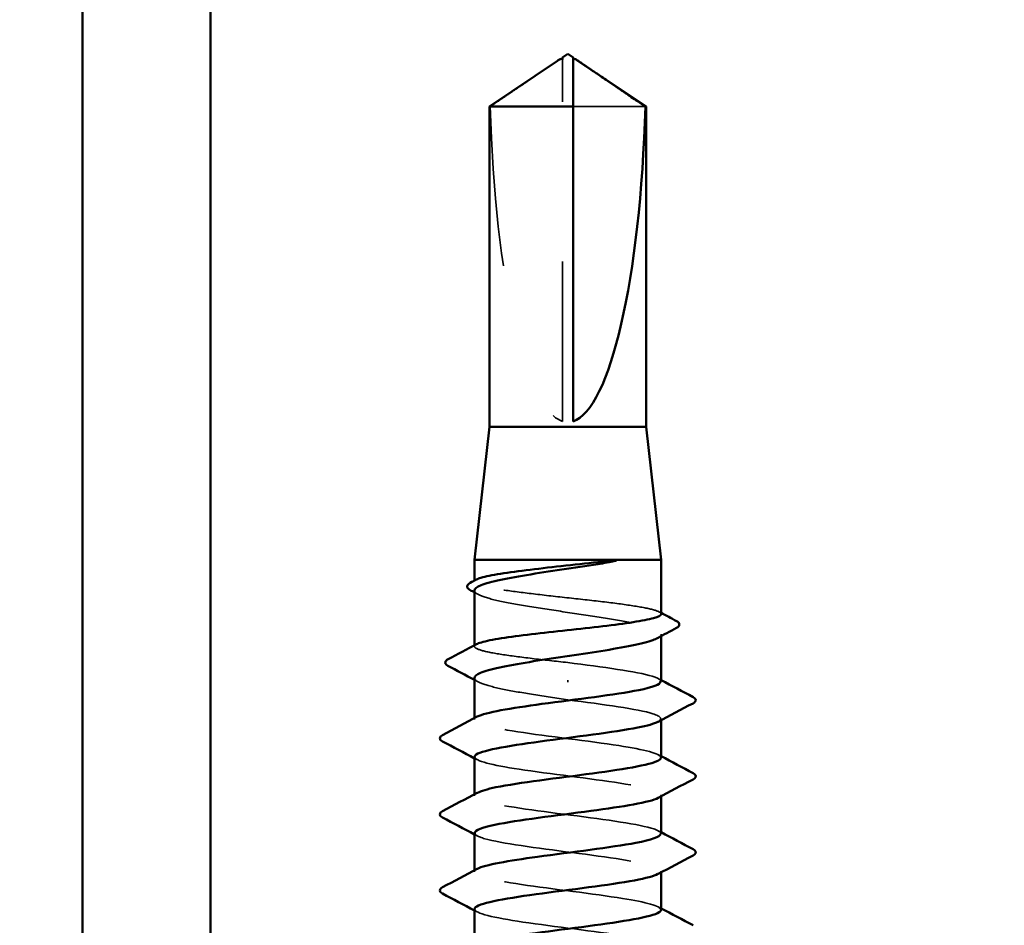
# Model space of a CAD drawing. Units: inches. Extents: x 0.6 to 33.4, y 0.6 to 21.4.
# Drawn here: x 14.2 to 14.8, y 15.6 to 16.2 of the extents above; entities that cross this region are included whole.
import ezdxf

# ---------------------------------------------------------------- set-up
doc = ezdxf.new("R2010")
doc.units = ezdxf.units.IN
doc.header["$LTSCALE"] = 2
doc.header["$MEASUREMENT"] = 0
doc.linetypes.add('DASHED', pattern=[0.2067, 0.1654, -0.0413])
for name, color, linetype, lineweight in [('Hidden (ANSI)', 7, 'DASHED', 35), ('Symbol (ANSI)', 7, 'Continuous', 25), ('Visible (ANSI)', 7, 'Continuous', 50)]:
    doc.layers.add(name, color=color, linetype=linetype, lineweight=lineweight)
doc.styles.add('Note Text (ANSI)', font='tahoma.ttf')
doc.dimstyles.new('Default (ANSI)$7', dxfattribs={"dimscale": 2, "dimtxt": 0.12, "dimasz": 0.098425, "dimexe": 0.125, "dimexo": 0.0625, "dimgap": 0.031496, "dimtad": 0, "dimtih": 1, "dimtoh": 1, "dimrnd": 1e-08, "dimzin": 4, "dimdsep": 46, "dimtxsty": 'Note Text (ANSI)', "dimcen": 0.09, "dimdle": 0.393701, "dimclrd": 256, "dimclre": 256, "dimclrt": 256, "dimadec": 0, "dimazin": 1, "dimtfac": 1, "dimtofl": 0, "dimtmove": 0, "dimatfit": 3, "dimfxl": 1, "dimtolj": 1, "dimtzin": 4, "dimlwd": -1, "dimlwe": -1, "dimarcsym": 0})

msp = doc.modelspace()

# ---------------------------------------------------------------- linework, layer by layer
at = {"layer": 'Hidden (ANSI)', "ltscale": 0.002693}
msp.add_line((14.552988, 16.15211), (14.552988, 16.154367), dxfattribs=at)
at = {"layer": 'Hidden (ANSI)', "ltscale": 0.218291}
msp.add_line((14.552988, 15.927899), (14.552988, 16.15211), dxfattribs=at)
at = {"layer": 'Hidden (ANSI)', "ltscale": 0.063708}
msp.add_line((14.604874, 16.124848), (14.559655, 16.124848), dxfattribs=at)
at = {"layer": 'Hidden (ANSI)', "ltscale": 0.000541538}
msp.add_line((14.497988, 15.827599), (14.497988, 15.828272), dxfattribs=at)
at = {"layer": 'Hidden (ANSI)', "ltscale": 0.001054}
msp.add_line((14.614655, 15.793439), (14.614655, 15.79465), dxfattribs=at)
at = {"layer": 'Hidden (ANSI)', "ltscale": 0.000541526}
msp.add_line((14.497988, 15.787077), (14.497988, 15.78775), dxfattribs=at)
at = {"layer": 'Hidden (ANSI)', "ltscale": 0.001286}
msp.add_line((14.556322, 15.764688), (14.556322, 15.765871), dxfattribs=at)
at = {"layer": 'Hidden (ANSI)', "ltscale": 0.000780195}
for p, q in [((14.497988, 15.741232), (14.497988, 15.742156)), ((14.614655, 15.740784), (14.614655, 15.741708)), ((14.497988, 15.693613), (14.497988, 15.694537)), ((14.614655, 15.693165), (14.614655, 15.694089)), ((14.497988, 15.645994), (14.497988, 15.646918)), ((14.614655, 15.645546), (14.614655, 15.64647))]:
    msp.add_line(p, q, dxfattribs=at)
at = {"layer": 'Hidden (ANSI)', "ltscale": 0.201158}
msp.add_ellipse((14.556322, 16.15565), major_axis=(0, -0.22828), ratio=0.2146482, start_param=4.8477348, end_param=6.2151055, dxfattribs=at)
at = {"layer": 'Hidden (ANSI)', "ltscale": 0.002552}
msp.add_open_spline([(14.549971, 16.153616), (14.549847, 16.153532), (14.54972, 16.153445), (14.549006, 16.152956), (14.548379, 16.152523), (14.547773, 16.15211)], degree=3, knots=[0.022887708, 0.022887708, 0.022887708, 0.022887708, 0.024710126, 0.024710126, 0.032940456, 0.032940456, 0.032940456, 0.032940456], dxfattribs=at)
at = {"layer": 'Hidden (ANSI)', "ltscale": 0.001554}
msp.add_open_spline([(14.559655, 16.154367), (14.559655, 16.154372), (14.559655, 16.154376), (14.55966, 16.154504), (14.559746, 16.154597), (14.559965, 16.154713), (14.560112, 16.154743), (14.560276, 16.154743)], degree=3, knots=[0.0029227102, 0.0029227102, 0.0029227102, 0.0029227102, 0.0030262314, 0.0030262314, 0.0060524629, 0.0060524629, 0.0093008939, 0.0093008939, 0.0093008939, 0.0093008939], dxfattribs=at)
at = {"layer": 'Hidden (ANSI)', "ltscale": 0.046342}
msp.add_rational_spline([(14.547773, 16.15211), (14.541776, 16.148028), (14.50777, 16.124848)], [1, 1.4009860971, 1], degree=2, dxfattribs=at)
at = {"layer": 'Hidden (ANSI)', "ltscale": 0.187205}
msp.add_open_spline([(14.614655, 15.807338), (14.614655, 15.808159), (14.613237, 15.808973), (14.607633, 15.810639), (14.603425, 15.811476), (14.592756, 15.813166), (14.586397, 15.814003), (14.572357, 15.815693), (14.564811, 15.816529), (14.549527, 15.818219), (14.541938, 15.819056), (14.527728, 15.820746), (14.521245, 15.821583), (14.510262, 15.823273), (14.505868, 15.82411), (14.499776, 15.8258), (14.498137, 15.826637), (14.497917, 15.827973), (14.498345, 15.828461), (14.499265, 15.82895)], degree=3, knots=[1.05706085, 1.05706085, 1.05706085, 1.05706085, 1.1425091, 1.1425091, 1.23039442, 1.23039442, 1.31827973, 1.31827973, 1.40616505, 1.40616505, 1.49405036, 1.49405036, 1.58193568, 1.58193568, 1.66982099, 1.66982099, 1.75770631, 1.75770631, 1.8088032, 1.8088032, 1.8088032, 1.8088032], dxfattribs=at)
at = {"layer": 'Hidden (ANSI)', "ltscale": 0.192071}
msp.add_open_spline([(14.497988, 15.822009), (14.497988, 15.821956), (14.497991, 15.821904), (14.498136, 15.820706), (14.499789, 15.81957), (14.505935, 15.817277), (14.510369, 15.816141), (14.521446, 15.813848), (14.527982, 15.812712), (14.542294, 15.810419), (14.549931, 15.809284), (14.565289, 15.80699), (14.572859, 15.805855), (14.586911, 15.803562), (14.593256, 15.802426), (14.603852, 15.800133), (14.608, 15.798997), (14.613519, 15.796704), (14.614836, 15.795569), (14.614505, 15.793684), (14.613748, 15.79295), (14.612388, 15.792215)], degree=3, knots=[0.43977474, 0.43977474, 0.43977474, 0.43977474, 0.44380924, 0.44380924, 0.53257109, 0.53257109, 0.62133294, 0.62133294, 0.71009478, 0.71009478, 0.79885663, 0.79885663, 0.88761848, 0.88761848, 0.97638033, 0.97638033, 1.06514218, 1.06514218, 1.15390403, 1.15390403, 1.21106177, 1.21106177, 1.21106177, 1.21106177], dxfattribs=at)
at = {"layer": 'Hidden (ANSI)', "ltscale": 0.002354}
for points in [[(14.500255, 15.819573), (14.4995, 15.819981), (14.498744, 15.820389), (14.497988, 15.820797)], [(14.500255, 15.764857), (14.4995, 15.765265), (14.498744, 15.765673), (14.497988, 15.766081)]]:
    msp.add_open_spline(points, degree=3, dxfattribs=at)
at = {"layer": 'Hidden (ANSI)', "ltscale": 0.001276}
msp.add_open_spline([(14.613379, 15.808689), (14.613804, 15.808463), (14.614229, 15.808237), (14.614655, 15.808011)], degree=3, dxfattribs=at)
at = {"layer": 'Hidden (ANSI)', "ltscale": 0.099409}
msp.add_open_spline([(14.556322, 15.776946), (14.548679, 15.777791), (14.541111, 15.778628), (14.526984, 15.780318), (14.520563, 15.781155), (14.509735, 15.782845), (14.505434, 15.783682), (14.499546, 15.785372), (14.498016, 15.786208), (14.497974, 15.787513), (14.498403, 15.787971), (14.499265, 15.788428)], degree=3, knots=[0, 0, 0, 0, 0.08788532, 0.08788532, 0.17577063, 0.17577063, 0.26365595, 0.26365595, 0.35154126, 0.35154126, 0.39937434, 0.39937434, 0.39937434, 0.39937434], dxfattribs=at)
at = {"layer": 'Hidden (ANSI)', "ltscale": 0.087699}
msp.add_open_spline([(14.614426, 15.765042), (14.614482, 15.766157), (14.612729, 15.767273), (14.60906, 15.768388), (14.599676, 15.771241), (14.578279, 15.774094), (14.556322, 15.776946)], degree=3, knots=[300.0220984, 300.0220984, 300.0220984, 300.0220984, 300.46366, 300.46366, 300.46366, 301.5928947, 301.5928947, 301.5928947, 301.5928947], dxfattribs=at)
at = {"layer": 'Hidden (ANSI)', "ltscale": 0.088131}
msp.add_open_spline([(14.497988, 15.767292), (14.497988, 15.767192), (14.498, 15.767092), (14.498288, 15.765845), (14.500066, 15.76471), (14.506445, 15.762416), (14.510984, 15.761281), (14.521958, 15.759044), (14.528192, 15.757964), (14.541783, 15.755784), (14.54902, 15.754703), (14.556322, 15.753613)], degree=3, knots=[1.85623956, 1.85623956, 1.85623956, 1.85623956, 1.86399881, 1.86399881, 1.95276066, 1.95276066, 2.04152251, 2.04152251, 2.12590299, 2.12590299, 2.21028347, 2.21028347, 2.21028347, 2.21028347], dxfattribs=at)
at = {"layer": 'Hidden (ANSI)', "ltscale": 0.001781}
for points in [[(14.612914, 15.766898), (14.613494, 15.766587), (14.614074, 15.766276), (14.614655, 15.765966)], [(14.499729, 15.716042), (14.499149, 15.716353), (14.498569, 15.716664), (14.497988, 15.716975)], [(14.612914, 15.719279), (14.613494, 15.718968), (14.614074, 15.718657), (14.614655, 15.718347)], [(14.499729, 15.668423), (14.499149, 15.668734), (14.498569, 15.669045), (14.497988, 15.669355)], [(14.612914, 15.67166), (14.613494, 15.671349), (14.614074, 15.671038), (14.614655, 15.670728)], [(14.612914, 15.624041), (14.613494, 15.62373), (14.614074, 15.623419), (14.614655, 15.623109)], [(14.499729, 15.620804), (14.499149, 15.621115), (14.498569, 15.621426), (14.497988, 15.621736)]]:
    msp.add_open_spline(points, degree=3, dxfattribs=at)
at = {"layer": 'Hidden (ANSI)', "ltscale": 0.101397}
msp.add_open_spline([(14.556322, 15.753613), (14.578621, 15.750716), (14.600316, 15.747819), (14.60949, 15.744922), (14.614841, 15.743232), (14.615763, 15.741542), (14.612674, 15.739852)], degree=3, knots=[-301.5928947, -301.5928947, -301.5928947, -301.5928947, -300.4460869, -300.4460869, -300.4460869, -299.7771594, -299.7771594, -299.7771594, -299.7771594], dxfattribs=at)
at = {"layer": 'Hidden (ANSI)', "ltscale": 0.189193}
msp.add_open_spline([(14.614601, 15.717423), (14.614411, 15.719925), (14.604407, 15.722428), (14.588294, 15.724931), (14.569643, 15.727828), (14.543817, 15.730725), (14.525004, 15.733622), (14.506191, 15.73652), (14.49541, 15.739417), (14.498581, 15.742314), (14.498864, 15.742572), (14.499256, 15.74283), (14.499751, 15.743088)], degree=3, knots=[293.7389131, 293.7389131, 293.7389131, 293.7389131, 294.7296207, 294.7296207, 294.7296207, 295.8764285, 295.8764285, 295.8764285, 297.0232364, 297.0232364, 297.0232364, 297.1254448, 297.1254448, 297.1254448, 297.1254448], dxfattribs=at)
at = {"layer": 'Hidden (ANSI)', "ltscale": 0.189192}
msp.add_open_spline([(14.498025, 15.717899), (14.498197, 15.715318), (14.508929, 15.712737), (14.525874, 15.710156), (14.544894, 15.707259), (14.570713, 15.704362), (14.589146, 15.701464), (14.60758, 15.698567), (14.617631, 15.69567), (14.613777, 15.692773), (14.613538, 15.692593), (14.613246, 15.692413), (14.612903, 15.692233)], degree=3, knots=[-296.8805058, -296.8805058, -296.8805058, -296.8805058, -295.8588554, -295.8588554, -295.8588554, -294.7120476, -294.7120476, -294.7120476, -293.5652397, -293.5652397, -293.5652397, -293.4939741, -293.4939741, -293.4939741, -293.4939741], dxfattribs=at)
at = {"layer": 'Hidden (ANSI)', "ltscale": 0.189188}
msp.add_open_spline([(14.614449, 15.669804), (14.614514, 15.670796), (14.613134, 15.671789), (14.610207, 15.672782), (14.601666, 15.67568), (14.580415, 15.678577), (14.558126, 15.681474), (14.535838, 15.684371), (14.51372, 15.687268), (14.503921, 15.690165), (14.497942, 15.691933), (14.496748, 15.693701), (14.49996, 15.695469)], degree=3, knots=[287.4557278, 287.4557278, 287.4557278, 287.4557278, 287.8487735, 287.8487735, 287.8487735, 288.9955814, 288.9955814, 288.9955814, 290.1423892, 290.1423892, 290.1423892, 290.8422595, 290.8422595, 290.8422595, 290.8422595], dxfattribs=at)
at = {"layer": 'Hidden (ANSI)', "ltscale": 0.189187}
msp.add_open_spline([(14.498229, 15.67028), (14.498181, 15.669086), (14.500198, 15.667892), (14.50438, 15.666699), (14.514528, 15.663802), (14.536878, 15.660904), (14.559151, 15.658007), (14.581423, 15.65511), (14.602414, 15.652213), (14.610591, 15.649316), (14.615015, 15.647749), (14.615559, 15.646181), (14.612666, 15.644614)], degree=3, knots=[-290.5973205, -290.5973205, -290.5973205, -290.5973205, -290.1248161, -290.1248161, -290.1248161, -288.9780083, -288.9780083, -288.9780083, -287.8312004, -287.8312004, -287.8312004, -287.2107888, -287.2107888, -287.2107888, -287.2107888], dxfattribs=at)
at = {"layer": 'Hidden (ANSI)', "ltscale": 0.189194}
msp.add_open_spline([(14.614571, 15.622184), (14.614369, 15.624565), (14.605441, 15.626945), (14.590623, 15.629325), (14.572586, 15.632222), (14.546799, 15.635119), (14.527428, 15.638017), (14.508057, 15.640914), (14.496149, 15.643811), (14.498247, 15.646708), (14.498523, 15.647089), (14.499038, 15.64747), (14.499774, 15.64785)], degree=3, knots=[281.1725425, 281.1725425, 281.1725425, 281.1725425, 282.1147342, 282.1147342, 282.1147342, 283.2615421, 283.2615421, 283.2615421, 284.4083499, 284.4083499, 284.4083499, 284.5590742, 284.5590742, 284.5590742, 284.5590742], dxfattribs=at)
at = {"layer": 'Hidden (ANSI)', "ltscale": 0.189189}
msp.add_open_spline([(14.498003, 15.622661), (14.49813, 15.619957), (14.510068, 15.617254), (14.528323, 15.61455), (14.547885, 15.611653), (14.573643, 15.608756), (14.591446, 15.605859), (14.60925, 15.602962), (14.618135, 15.600064), (14.613221, 15.597167), (14.613124, 15.59711), (14.613021, 15.597052), (14.612913, 15.596995)], degree=3, knots=[-284.3141351, -284.3141351, -284.3141351, -284.3141351, -283.2439689, -283.2439689, -283.2439689, -282.0971611, -282.0971611, -282.0971611, -280.9503532, -280.9503532, -280.9503532, -280.9276035, -280.9276035, -280.9276035, -280.9276035], dxfattribs=at)
at = {"layer": 'Visible (ANSI)', "color": 8, "true_color": 0x808080}
for p, q in [((14.252837, 19.158565), (14.252837, 15.478565)), ((14.332837, 19.158565), (14.332837, 15.478565))]:
    msp.add_line(p, q, dxfattribs=at)
at = {"layer": 'Visible (ANSI)'}
for p, q in [((14.549972, 16.153616), (14.507322, 16.124848)), ((14.552988, 16.154743), (14.552367, 16.154743)), ((14.556322, 16.157899), (14.552988, 16.15565)), ((14.556322, 16.157899), (14.559655, 16.15565)), ((14.559655, 16.154743), (14.560276, 16.154743)), ((14.562671, 16.153616), (14.605322, 16.124848)), ((14.559655, 16.124848), (14.507322, 16.124848)), ((14.507322, 15.924565), (14.507322, 16.124848)), ((14.559655, 15.927899), (14.559655, 16.124848)), ((14.605322, 16.124848), (14.604874, 16.124848)), ((14.605322, 15.924565), (14.605322, 16.124848)), ((14.507322, 15.924565), (14.497988, 15.841232)), ((14.605322, 15.924565), (14.507322, 15.924565)), ((14.605322, 15.924565), (14.614655, 15.841232)), ((14.614655, 15.841232), (14.497988, 15.841232)), ((14.497988, 15.828272), (14.497988, 15.841232)), ((14.614655, 15.807338), (14.614655, 15.841232)), ((14.497988, 15.78775), (14.497988, 15.822009)), ((14.614655, 15.765042), (14.614655, 15.793439)), ((14.497988, 15.742156), (14.497988, 15.767292)), ((14.614655, 15.717423), (14.614655, 15.740784)), ((14.497988, 15.694537), (14.497988, 15.717899)), ((14.614655, 15.669804), (14.614655, 15.693165)), ((14.497988, 15.646918), (14.497988, 15.67028)), ((14.614655, 15.622184), (14.614655, 15.645546)), ((14.497988, 15.599299), (14.497988, 15.622661))]:
    msp.add_line(p, q, dxfattribs=at)
msp.add_ellipse((14.556322, 16.15565), major_axis=(0, 0.22828), ratio=0.2146482, start_param=3.2096724, end_param=4.5770432, dxfattribs=at)
for points, knots in [([(14.552988, 16.154367), (14.552988, 16.154372), (14.552988, 16.154376), (14.552983, 16.154504), (14.552897, 16.154597), (14.55264, 16.154734), (14.552428, 16.15476), (14.55197, 16.154707), (14.551723, 16.154627), (14.551039, 16.154321), (14.550529, 16.153994), (14.549971, 16.153616)], [0.00292271, 0.00292271, 0.00292271, 0.00292271, 0.003026231, 0.003026231, 0.006052463, 0.006052463, 0.010393002, 0.010393002, 0.014733542, 0.014733542, 0.022887708, 0.022887708, 0.022887708, 0.022887708]), ([(14.552988, 16.15565), (14.552988, 16.15565), (14.552988, 16.15565), (14.552988, 16.155633), (14.552988, 16.155548), (14.552988, 16.15535), (14.552988, 16.155047), (14.552988, 16.154641), (14.552988, 16.154367)], [-0.1110359, -0.1110359, -0.1110359, -0.1110359, -0.11039451, -0.0965952, -0.06899657, -0.05519726, -0.02759863, 0, 0, 0, 0]), ([(14.560276, 16.154743), (14.56033, 16.154744), (14.560387, 16.15474), (14.560674, 16.154707), (14.56092, 16.154627), (14.561704, 16.154276), (14.562345, 16.153841), (14.563637, 16.152956), (14.564264, 16.152523), (14.564871, 16.15211)], [0.009300894, 0.009300894, 0.009300894, 0.009300894, 0.010393002, 0.010393002, 0.014733542, 0.014733542, 0.024710126, 0.024710126, 0.032940456, 0.032940456, 0.032940456, 0.032940456]), ([(14.577955, 15.838996), (14.570822, 15.83785), (14.563196, 15.836714), (14.547836, 15.834421), (14.540253, 15.833285), (14.52615, 15.830992), (14.519768, 15.829856), (14.50908, 15.827563), (14.504878, 15.826428), (14.499368, 15.824187), (14.497988, 15.823102), (14.497988, 15.822009)], [0, 0, 0, 0, 0.08876185, 0.08876185, 0.1775237, 0.1775237, 0.26628554, 0.26628554, 0.35504739, 0.35504739, 0.43977474, 0.43977474, 0.43977474, 0.43977474]), ([(14.499265, 15.82895), (14.499927, 15.829302), (14.500845, 15.829655), (14.504802, 15.830853), (14.508963, 15.83169), (14.519553, 15.83338), (14.52588, 15.834217), (14.539876, 15.835907), (14.54741, 15.836744), (14.562886, 15.838455), (14.570676, 15.839313), (14.577955, 15.840179)], [1.8088032, 1.8088032, 1.8088032, 1.8088032, 1.84559163, 1.84559163, 1.93347694, 1.93347694, 2.02136226, 2.02136226, 2.10924757, 2.10924757, 2.19937446, 2.19937446, 2.19937446, 2.19937446]), ([(14.577955, 15.840179), (14.5807, 15.840506), (14.582857, 15.840734), (14.585029, 15.840904), (14.585607, 15.840935), (14.586141, 15.840934), (14.586311, 15.840929), (14.58647, 15.840903), (14.58651, 15.840894), (14.586546, 15.840876), (14.586555, 15.840871), (14.586565, 15.840862), (14.586568, 15.840858), (14.586572, 15.84085), (14.586573, 15.840847), (14.586574, 15.84084), (14.586573, 15.840837), (14.586572, 15.84083), (14.58657, 15.840826), (14.586565, 15.840816), (14.58656, 15.84081), (14.586541, 15.840791), (14.586523, 15.840778), (14.586432, 15.840723), (14.586316, 15.840678), (14.585226, 15.840297), (14.582238, 15.839685), (14.577955, 15.838996)], [0, 0, 0, 0, 0.03399507, 0.03399507, 0.05063741, 0.05063741, 0.0565189, 0.0565189, 0.05857498, 0.05857498, 0.05922864, 0.05922864, 0.05957614, 0.05957614, 0.05981006, 0.05981006, 0.06002702, 0.06002702, 0.06030841, 0.06030841, 0.06083715, 0.06083715, 0.06223091, 0.06223091, 0.06771041, 0.06771041, 0.1244916, 0.1244916, 0.1244916, 0.1244916]), ([(14.495297, 15.822246), (14.494389, 15.822734), (14.493736, 15.823239), (14.493041, 15.825065), (14.493948, 15.82613), (14.49538, 15.826889)], [0, 0, 0, 0, 0.04351921, 0.04351921, 0.11046299, 0.11046299, 0.11046299, 0.11046299]), ([(14.499265, 15.788428), (14.499986, 15.788812), (14.50101, 15.789195), (14.50522, 15.790425), (14.509475, 15.791262), (14.520224, 15.792952), (14.526614, 15.793789), (14.540698, 15.795479), (14.548256, 15.796315), (14.56354, 15.798005), (14.571119, 15.798842), (14.585288, 15.800532), (14.59174, 15.801369), (14.602646, 15.803059), (14.606994, 15.803896), (14.612984, 15.805586), (14.614568, 15.806422), (14.614654, 15.807291), (14.614655, 15.807314), (14.614655, 15.807338)], [0.39937434, 0.39937434, 0.39937434, 0.39937434, 0.43942658, 0.43942658, 0.52731189, 0.52731189, 0.61519721, 0.61519721, 0.70308252, 0.70308252, 0.79096784, 0.79096784, 0.87885316, 0.87885316, 0.96673847, 0.96673847, 1.05462379, 1.05462379, 1.05706085, 1.05706085, 1.05706085, 1.05706085]), ([(14.624246, 15.802934), (14.625175, 15.802443), (14.625841, 15.801936), (14.626342, 15.800157), (14.625512, 15.799264), (14.624308, 15.79862)], [0, 0, 0, 0, 0.04766218, 0.04766218, 0.11069696, 0.11069696, 0.11069696, 0.11069696]), ([(14.612388, 15.792215), (14.611637, 15.791808), (14.610701, 15.791401), (14.606455, 15.789847), (14.601969, 15.788711), (14.590804, 15.786418), (14.584234, 15.785282), (14.569876, 15.782989), (14.562228, 15.781853), (14.546874, 15.77956), (14.539318, 15.778425), (14.525317, 15.776131), (14.51901, 15.774996), (14.508506, 15.772703), (14.504412, 15.771567), (14.499248, 15.769374), (14.497988, 15.768337), (14.497988, 15.767292)], [1.21106177, 1.21106177, 1.21106177, 1.21106177, 1.24266587, 1.24266587, 1.33142772, 1.33142772, 1.42018957, 1.42018957, 1.50895142, 1.50895142, 1.59771327, 1.59771327, 1.68647511, 1.68647511, 1.77523696, 1.77523696, 1.85623956, 1.85623956, 1.85623956, 1.85623956]), ([(14.481394, 15.774963), (14.48044, 15.77547), (14.479732, 15.776056), (14.479677, 15.777837), (14.480423, 15.778468), (14.481441, 15.779004)], [0, 0, 0, 0, 0.05408859, 0.05408859, 0.11086881, 0.11086881, 0.11086881, 0.11086881]), ([(14.499751, 15.743088), (14.504811, 15.745727), (14.520617, 15.748366), (14.54013, 15.751005), (14.561553, 15.753902), (14.586285, 15.7568), (14.60074, 15.759697), (14.609629, 15.761478), (14.614335, 15.76326), (14.614426, 15.765042)], [297.1254448, 297.1254448, 297.1254448, 297.1254448, 298.1700443, 298.1700443, 298.1700443, 299.3168521, 299.3168521, 299.3168521, 300.0220984, 300.0220984, 300.0220984, 300.0220984]), ([(14.63466, 15.755339), (14.63559, 15.754848), (14.636284, 15.754287), (14.636359, 15.752543), (14.635633, 15.751925), (14.63466, 15.751411)], [0, 0, 0, 0, 0.05425934, 0.05425934, 0.11103282, 0.11103282, 0.11103282, 0.11103282]), ([(14.612674, 15.739852), (14.610468, 15.738645), (14.606215, 15.737437), (14.600068, 15.73623), (14.585317, 15.733333), (14.560459, 15.730436), (14.539148, 15.727539), (14.517837, 15.724642), (14.501228, 15.721744), (14.498445, 15.718847), (14.498141, 15.718531), (14.498003, 15.718215), (14.498025, 15.717899)], [-299.7771594, -299.7771594, -299.7771594, -299.7771594, -299.299279, -299.299279, -299.299279, -298.1524712, -298.1524712, -298.1524712, -297.0056633, -297.0056633, -297.0056633, -296.8805058, -296.8805058, -296.8805058, -296.8805058]), ([(14.477983, 15.727602), (14.477053, 15.728093), (14.47636, 15.728654), (14.476284, 15.730397), (14.47701, 15.731015), (14.477983, 15.731529)], [0, 0, 0, 0, 0.05425934, 0.05425934, 0.11103282, 0.11103282, 0.11103282, 0.11103282]), ([(14.49996, 15.695469), (14.50201, 15.696598), (14.505858, 15.697728), (14.511402, 15.698857), (14.525628, 15.701754), (14.550259, 15.704651), (14.571762, 15.707548), (14.593266, 15.710445), (14.610479, 15.713342), (14.613946, 15.71624), (14.614418, 15.716634), (14.614631, 15.717028), (14.614601, 15.717423)], [290.8422595, 290.8422595, 290.8422595, 290.8422595, 291.2891971, 291.2891971, 291.2891971, 292.436005, 292.436005, 292.436005, 293.5828128, 293.5828128, 293.5828128, 293.7389131, 293.7389131, 293.7389131, 293.7389131]), ([(14.63466, 15.70772), (14.63559, 15.707229), (14.636284, 15.706668), (14.636359, 15.704924), (14.635633, 15.704306), (14.63466, 15.703792)], [0, 0, 0, 0, 0.05425934, 0.05425934, 0.11103282, 0.11103282, 0.11103282, 0.11103282]), ([(14.612903, 15.692233), (14.607727, 15.689516), (14.591033, 15.686799), (14.570771, 15.684082), (14.549167, 15.681184), (14.524678, 15.678287), (14.510755, 15.67539), (14.502569, 15.673687), (14.498297, 15.671983), (14.498229, 15.67028)], [-293.4939741, -293.4939741, -293.4939741, -293.4939741, -292.4184318, -292.4184318, -292.4184318, -291.271624, -291.271624, -291.271624, -290.5973205, -290.5973205, -290.5973205, -290.5973205]), ([(14.477983, 15.679983), (14.477053, 15.680474), (14.47636, 15.681035), (14.476284, 15.682778), (14.47701, 15.683396), (14.477983, 15.68391)], [0, 0, 0, 0, 0.05425934, 0.05425934, 0.11103282, 0.11103282, 0.11103282, 0.11103282]), ([(14.499774, 15.64785), (14.504636, 15.650367), (14.519107, 15.652883), (14.537432, 15.655399), (14.558529, 15.658297), (14.583592, 15.661194), (14.598854, 15.664091), (14.608884, 15.665995), (14.614323, 15.667899), (14.614449, 15.669804)], [284.5590742, 284.5590742, 284.5590742, 284.5590742, 285.5551578, 285.5551578, 285.5551578, 286.7019656, 286.7019656, 286.7019656, 287.4557278, 287.4557278, 287.4557278, 287.4557278]), ([(14.63466, 15.660101), (14.63559, 15.65961), (14.636284, 15.659049), (14.636359, 15.657305), (14.635633, 15.656687), (14.63466, 15.656173)], [0, 0, 0, 0, 0.05425934, 0.05425934, 0.11103282, 0.11103282, 0.11103282, 0.11103282]), ([(14.612666, 15.644614), (14.610211, 15.643284), (14.605281, 15.641954), (14.598146, 15.640624), (14.582601, 15.637727), (14.557432, 15.63483), (14.536465, 15.631933), (14.515497, 15.629036), (14.499867, 15.626139), (14.49816, 15.623242), (14.498045, 15.623048), (14.497994, 15.622854), (14.498003, 15.622661)], [-287.2107888, -287.2107888, -287.2107888, -287.2107888, -286.6843925, -286.6843925, -286.6843925, -285.5375847, -285.5375847, -285.5375847, -284.3907768, -284.3907768, -284.3907768, -284.3141351, -284.3141351, -284.3141351, -284.3141351]), ([(14.477983, 15.632363), (14.477053, 15.632855), (14.47636, 15.633416), (14.476284, 15.635159), (14.47701, 15.635777), (14.477983, 15.636291)], [0, 0, 0, 0, 0.05425934, 0.05425934, 0.11103282, 0.11103282, 0.11103282, 0.11103282]), ([(14.49994, 15.600231), (14.501752, 15.601238), (14.505003, 15.602244), (14.50965, 15.603251), (14.523027, 15.606148), (14.547251, 15.609045), (14.569016, 15.611942), (14.590781, 15.614839), (14.608907, 15.617737), (14.613438, 15.620634), (14.614247, 15.621151), (14.614614, 15.621668), (14.614571, 15.622184)], [278.2758888, 278.2758888, 278.2758888, 278.2758888, 278.6743106, 278.6743106, 278.6743106, 279.8211185, 279.8211185, 279.8211185, 280.9679263, 280.9679263, 280.9679263, 281.1725425, 281.1725425, 281.1725425, 281.1725425])]:
    msp.add_open_spline(points, degree=3, knots=knots, dxfattribs=at)
msp.add_rational_spline([(14.559655, 16.124848), (14.559655, 16.142007), (14.559655, 16.151716), (14.559655, 16.155566), (14.559655, 16.15565), (14.559655, 16.15565)], [1, 1.94592589218, 4.1869209114, 7.70579477054, 7.85, 7.85], degree=2, knots=[0, 0, 0, 0.0304004, 0.08356066, 0.21267721, 0.22014701, 0.22014701, 0.22014701], dxfattribs=at)
msp.add_rational_spline([(14.564871, 16.15211), (14.570868, 16.148028), (14.604874, 16.124848)], [1, 1.40098609842, 1], degree=2, dxfattribs=at)
for points in [[(14.49538, 15.826889), (14.496675, 15.827575), (14.49797, 15.828262), (14.499265, 15.82895)], [(14.497988, 15.820797), (14.497092, 15.821281), (14.496195, 15.821764), (14.495297, 15.822246)], [(14.614655, 15.808011), (14.61785, 15.806315), (14.621047, 15.804623), (14.624246, 15.802934)], [(14.624308, 15.79862), (14.62033, 15.796494), (14.616356, 15.79436), (14.612388, 15.792215)], [(14.481441, 15.779004), (14.487388, 15.782136), (14.49333, 15.785275), (14.499265, 15.788428)], [(14.497988, 15.766081), (14.492467, 15.769059), (14.486933, 15.772016), (14.481394, 15.774963)], [(14.614655, 15.765966), (14.621313, 15.762404), (14.627984, 15.758867), (14.63466, 15.755339)], [(14.63466, 15.751411), (14.627402, 15.747576), (14.62015, 15.743729), (14.612914, 15.739852)], [(14.477983, 15.731529), (14.485241, 15.735365), (14.492494, 15.739212), (14.499729, 15.743088)], [(14.497988, 15.716975), (14.49133, 15.720536), (14.484659, 15.724074), (14.477983, 15.727602)], [(14.614655, 15.718347), (14.621313, 15.714785), (14.627984, 15.711248), (14.63466, 15.70772)], [(14.63466, 15.703792), (14.627402, 15.699957), (14.62015, 15.69611), (14.612914, 15.692233)], [(14.477983, 15.68391), (14.485241, 15.687746), (14.492494, 15.691593), (14.499729, 15.695469)], [(14.497988, 15.669355), (14.49133, 15.672917), (14.484659, 15.676455), (14.477983, 15.679983)], [(14.614655, 15.670728), (14.621313, 15.667166), (14.627984, 15.663629), (14.63466, 15.660101)], [(14.63466, 15.656173), (14.627402, 15.652338), (14.62015, 15.648491), (14.612914, 15.644614)], [(14.477983, 15.636291), (14.485241, 15.640127), (14.492494, 15.643974), (14.499729, 15.64785)], [(14.497988, 15.621736), (14.49133, 15.625298), (14.484659, 15.628836), (14.477983, 15.632363)], [(14.614655, 15.623109), (14.621313, 15.619547), (14.627984, 15.61601), (14.63466, 15.612482)]]:
    msp.add_open_spline(points, degree=3, dxfattribs=at)

# ---------------------------------------------------------------- leaders
at = {"layer": 'Symbol (ANSI)', "annotation_type": 0, "has_hookline": 1, "hookline_direction": 0, "text_width": 2.229953}
msp.add_leader([(4.20914, 19.238565), (13.865232, 9.519481), (14.062082, 9.519481)], dimstyle='Default (ANSI)$7', override={"dimtad": 0}, dxfattribs=at)

doc.saveas('drawing.dxf')
